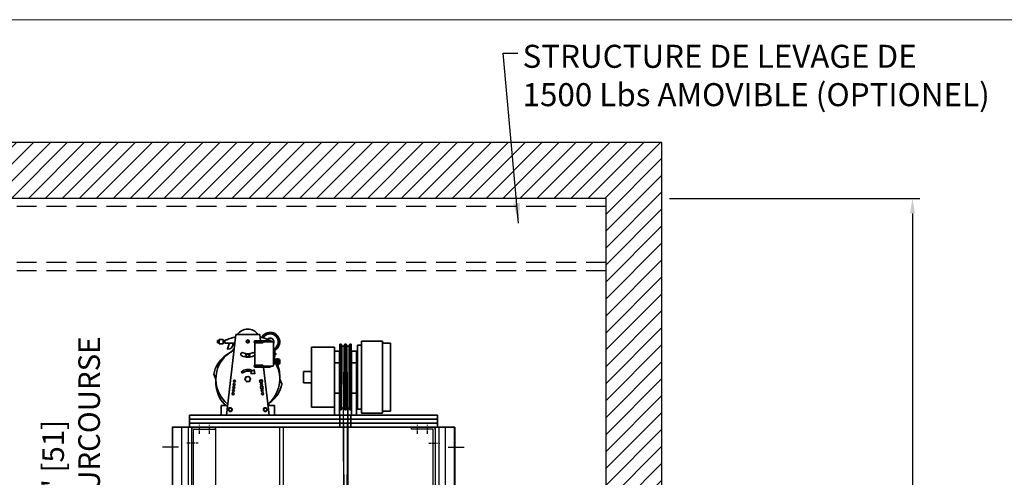
# Model space of a CAD drawing. Extents: x 1190 to 3522, y 771 to 2485.
# Drawn here: x 3155 to 3278, y 1651 to 1708 of the extents above; entities that cross this region are included whole.
import ezdxf

# ---------------------------------------------------------------- set-up
doc = ezdxf.new("R2010")
doc.units = 0
doc.header["$LTSCALE"] = 0.5
doc.header["$MEASUREMENT"] = 0
doc.linetypes.add('CENTER', pattern=[2, 1.25, -0.25, 0.25, -0.25])
doc.linetypes.add('HIDDEN2', pattern=[0.1875, 0.125, -0.0625])
doc.layers.get('0').update_dxf_attribs({"linetype": 'CONTINUOUS'})
doc.layers.get('Defpoints').update_dxf_attribs({"linetype": 'CONTINUOUS'})
for name, color, linetype in [('-FRANCAIS', 4, 'CONTINUOUS'), ('1', 1, 'CENTER'), ('3', 3, 'CONTINUOUS'), ('4', 4, 'CONTINUOUS'), ('5', 5, 'HIDDEN2')]:
    doc.layers.add(name, color=color, linetype=linetype)
doc.layers.add('7', color=7, linetype='CONTINUOUS', lineweight=9)
doc.layers.add('CONTOUR VUE', color=3, linetype='CONTINUOUS', lineweight=35)
doc.styles.add('ROMANS', font='ROMANS', dxfattribs={"width": 0.8})
doc.dimstyles.new('D-14', dxfattribs={"dimscale": 14, "dimtxt": 0.140625, "dimasz": 0.140625, "dimexe": 0.0625, "dimexo": 0.0625, "dimgap": 0.03125, "dimtad": 0, "dimdec": 4, "dimzin": 3, "dimdsep": 46, "dimlunit": 5, "dimtxsty": 'ROMANS', "dimcen": 0.09375, "dimclrd": 4, "dimclre": 4, "dimclrt": 3, "dimadec": 0, "dimazin": 0, "dimtfac": 1, "dimtdec": 4, "dimtofl": 0, "dimtmove": 0, "dimatfit": 3, "dimfxl": 0, "dimfrac": 2, "dimtolj": 1, "dimtzin": 0, "dimarcsym": 0})
doc.dimstyles.get("Standard").update_dxf_attribs({"dimscale": 15, "dimtxt": 0.18, "dimasz": 0.125, "dimexe": 0.0625, "dimexo": 0.0625, "dimgap": 0.03, "dimtad": 0, "dimdec": 4, "dimzin": 0, "dimdsep": 46, "dimlunit": 5, "dimtxsty": 'ROMANS', "dimcen": 0, "dimclrd": 256, "dimclre": 256, "dimclrt": 3, "dimadec": 0, "dimazin": 0, "dimtfac": 1, "dimtdec": 4, "dimtofl": 0, "dimtmove": 0, "dimatfit": 3, "dimfxl": 0, "dimtolj": 1, "dimtzin": 0, "dimarcsym": 0})

# ---------------------------------------------------------------- blocks, each defined once
blk = doc.blocks.new('*D159')
at = {"layer": '-FRANCAIS', "lineweight": -2}
for p, q in [((3236.58, 1686.11), (3267.93, 1686.11)), ((3267, 1684.23), (3267, 1587.03)), ((3267, 1436.99), (3267, 1534.19)), ((3236.58, 1435.11), (3267.93, 1435.11))]:
    blk.add_line(p, q, dxfattribs=at)
at = {"layer": '-FRANCAIS'}
for points in [[(3266.68, 1684.23), (3267.31, 1684.23), (3267, 1686.11)], [(3266.68, 1436.99), (3267.31, 1436.99), (3267, 1435.11)]]:
    blk.add_solid(points, dxfattribs=at)
at = {"layer": 'Defpoints', "color": 0}
for p in [(3235.64, 1686.11), (3267, 1686.11), (3235.64, 1435.11)]:
    blk.add_point(p, dxfattribs=at)
at = {"layer": '-FRANCAIS', "color": 3, "insert": (3267, 1560.61), "char_height": 2.7, "attachment_point": 5, "rotation": 90, "style": 'ROMANS'}
blk.add_mtext('\\A1;HAUTEUR DU PUITS: _______', dxfattribs=at)
blk = doc.blocks.new('*D178')
at = {"layer": '-FRANCAIS', "lineweight": -2}
for p, q in [((3161.96, 1644.86), (3161.96, 1646.74)), ((3190.94, 1642.99), (3161.03, 1642.99)), ((3190.94, 1640.99), (3161.03, 1640.99)), ((3161.96, 1639.11), (3161.96, 1637.24))]:
    blk.add_line(p, q, dxfattribs=at)
at = {"layer": '-FRANCAIS'}
for points in [[(3161.65, 1644.86), (3162.28, 1644.86), (3161.96, 1642.99)], [(3161.65, 1639.11), (3162.28, 1639.11), (3161.96, 1640.99)]]:
    blk.add_solid(points, dxfattribs=at)
at = {"layer": 'Defpoints', "color": 0}
for p in [(3161.96, 1642.99), (3191.87, 1642.99), (3191.87, 1640.99)]:
    blk.add_point(p, dxfattribs=at)
at = {"layer": '-FRANCAIS', "color": 3, "insert": (3158.11, 1647.19), "char_height": 2.7, "attachment_point": 1, "rotation": 90, "style": 'ROMANS'}
blk.add_mtext('\\A1;2" [51]\\PSURCOURSE', dxfattribs=at)
blk = doc.blocks.new('A$C7C693F76')
at = {"layer": 'CONTOUR VUE'}
for p, q in [((-5.69, 9.02), (-6.69, 9.02)), ((-6.69, 0.48), (-6.69, 9.02)), ((-5.69, 9.25), (-3.06, 9.25)), ((-5.69, 0.25), (-5.69, 9.25)), ((-3.06, 9.25), (-3.06, 0.25)), ((-2.56, 8.74), (-3.06, 8.74)), ((-2.56, 8.74), (-2.56, 0.76)), ((-1.77, 8.86), (-1.77, 0.64)), ((-1.77, 8.86), (-1.59, 8.86)), ((-1.59, 8.86), (-1.52, 8.69)), ((-1.59, 8.86), (-1.59, 0.64)), ((-1.16, 8.86), (-1.23, 8.69)), ((-1.16, 8.86), (-1.16, 0.64)), ((-0.97, 8.86), (-1.16, 8.86)), ((-0.97, 8.86), (-0.89, 8.69)), ((-0.97, 8.86), (-0.97, 0.64)), ((-0.53, 8.86), (-0.61, 8.69)), ((-0.36, 8.86), (-0.53, 8.86)), ((-0.53, 8.86), (-0.53, 0.64)), ((-0.36, 8.86), (-0.36, 0.64)), ((-2.44, 0), (-2.44, 8)), ((-2.44, 8), (-1.81, 8)), ((-1.81, 0), (-1.81, 8)), ((-0.31, 8), (-0.31, 0)), ((-0.31, 8), (0.31, 8)), ((3.19, 8.5), (0.31, 8.5)), ((0.31, 8.5), (0.31, 8)), ((0.31, 8), (0.31, 0)), ((3.19, 8.5), (3.19, 1)), ((-2.44, 6.56), (-1.81, 6.56)), ((-0.31, 6.56), (0.31, 6.56)), ((3.19, 5.47), (4.19, 5.47)), ((4.19, 5.47), (4.19, 4.03)), ((3.19, 4.03), (4.19, 4.03)), ((-2.44, 2.75), (-1.81, 2.75)), ((-0.31, 2.75), (0.31, 2.75)), ((-5.69, 0.48), (-6.69, 0.48)), ((-3.06, 0.25), (-5.69, 0.25)), ((-2.56, 0.76), (-3.06, 0.76)), ((-2.44, 0), (-1.81, 0)), ((-1.77, 0.64), (-1.59, 0.64)), ((-1.59, 0.64), (-1.52, 0.81)), ((-1.16, 0.64), (-1.23, 0.81)), ((-0.97, 0.64), (-1.16, 0.64)), ((-0.97, 0.64), (-0.89, 0.81)), ((-0.53, 0.64), (-0.61, 0.81)), ((-0.36, 0.64), (-0.53, 0.64)), ((-0.31, 0), (0.31, 0)), ((3.19, 1), (0.31, 1))]:
    blk.add_line(p, q, dxfattribs=at)
for centre, start, end in [((-1.38, 8.75), 203.1637, 336.8363), ((-0.75, 8.75), 203.1637, 336.8363), ((-1.38, 0.75), 23.1637, 156.8363), ((-0.75, 0.75), 23.1637, 156.8363)]:
    blk.add_arc(centre, 0.156, start, end, dxfattribs=at)

msp = doc.modelspace()

# ---------------------------------------------------------------- hatches: boundary and pattern name
at = {"layer": '1', "ltscale": 5}
h = msp.add_hatch(dxfattribs=at)
h.set_pattern_fill('ANSI31', color=256, scale=12, style=0)
h.set_pattern_definition([(45, (430.0421, 111.6716), (-1.0606602, 1.0606602), [])])
h.paths.add_polyline_path([(3228.644398, 1686.106414), (3228.644398, 1450.114288), (3235.644398, 1450.114288), (3235.644398, 1693.106414), (3139.660146, 1693.106414), (3139.660146, 1653.114288), (3147.660146, 1653.114288), (3147.660146, 1686.106414)])
h.paths.add_polyline_path([(3139.660146, 1551.110957), (3139.660146, 1544.239288), (3147.660146, 1544.239288), (3147.660146, 1551.110957)], flags=17)
at = {"layer": 'CONTOUR VUE'}
h = msp.add_hatch(color=256, dxfattribs=at)
h.paths.add_polyline_path([(3182.978124, 1664.379852), (3183.122111, 1664.226786, -0.3283305942), (3184.31379, 1664.370913), (3184.164721, 1664.204107), (3184.577192, 1664.175623), (3184.685214, 1664.273004), (3184.60716, 1664.69919), (3184.456543, 1664.530652, 0.3387267607)])
h.paths.add_polyline_path([(3184.685214, 1664.273004), (3184.577192, 1664.175623), (3184.704661, 1664.16682)])

# ---------------------------------------------------------------- linework, layer by layer
for p, q in [((3235.644398, 1693.106414), (3139.660146, 1693.106414)), ((3235.644398, 1450.114288), (3235.644398, 1693.106414)), ((3228.644398, 1686.106414), (3147.660146, 1686.106414)), ((3228.644398, 1450.114288), (3228.644398, 1686.106414))]:
    msp.add_line(p, q)
at = {"layer": '1', "ltscale": 0.5}
for p, q in [((3177.785146, 1656.656533), (3177.785146, 1658.072043)), ((3179.035146, 1656.656533), (3179.035146, 1658.072043)), ((3205.035146, 1656.656533), (3205.035146, 1658.072043)), ((3206.285146, 1656.656533), (3206.285146, 1658.072043)), ((3177.6179, 1655.489288), (3176.202391, 1655.489288)), ((3206.452391, 1655.489288), (3207.8679, 1655.489288))]:
    msp.add_line(p, q, dxfattribs=at)
at = {"layer": '3'}
for p, q in [((3174.347646, 1657.489288), (3174.347646, 1626.989288)), ((3174.410146, 1657.489288), (3174.410146, 1626.989288)), ((3175.535146, 1657.489288), (3175.535146, 1626.989288)), ((3176.33531, 1657.489288), (3176.33531, 1626.989288)), ((3176.785146, 1657.489288), (3176.785146, 1626.989288)), ((3179.785146, 1657.489288), (3177.097646, 1657.489288)), ((3179.785146, 1657.239288), (3179.785146, 1657.489288)), ((3204.285146, 1657.489288), (3206.972646, 1657.489288)), ((3204.285146, 1657.239288), (3204.285146, 1657.489288)), ((3207.285146, 1657.489288), (3207.285146, 1626.989288)), ((3207.734982, 1657.489288), (3207.734982, 1626.989288)), ((3208.535146, 1657.489288), (3208.535146, 1626.989288)), ((3209.660146, 1657.489288), (3209.660146, 1626.989288)), ((3209.722646, 1657.489288), (3209.722646, 1626.989288)), ((3176.785146, 1657.176788), (3176.785146, 1647.489288)), ((3177.035146, 1647.489288), (3177.035146, 1657.176788)), ((3177.097646, 1657.239288), (3179.785146, 1657.239288)), ((3206.972646, 1657.239288), (3204.285146, 1657.239288)), ((3207.035146, 1647.489288), (3207.035146, 1657.176788)), ((3207.285146, 1657.176788), (3207.285146, 1647.489288))]:
    msp.add_line(p, q, dxfattribs=at)
for centre, radius, start, end in [((3177.097646, 1657.176788), 0.3125, 90, 180), ((3206.972646, 1657.176788), 0.3125, 0, 90), ((3177.097646, 1657.176788), 0.0625, 90, 180), ((3206.972646, 1657.176788), 0.0625, 0, 90)]:
    msp.add_arc(centre, radius, start, end, dxfattribs=at)
at = {"layer": '4'}
for p, q in [((3195.728046, 1667.583038), (3196.092727, 1529.779783)), ((3195.728046, 1667.583038), (3196.035146, 1621.496988)), ((3196.353046, 1667.583038), (3196.035146, 1621.496988)), ((3196.353046, 1667.583038), (3196.092727, 1529.779783)), ((3179.815863, 1476.301788), (3179.815863, 1657.489288)), ((3187.815863, 1476.301788), (3187.815863, 1657.489288)), ((3188.264252, 1531.495164), (3188.264252, 1657.489288))]:
    msp.add_line(p, q, dxfattribs=at)
at = {"layer": '5', "ltscale": 40}
for p, q in [((3228.644398, 1685.0916), (3147.660146, 1685.0916)), ((3228.644398, 1678.07724), (3147.660146, 1678.07724)), ((3228.644398, 1677.062426), (3147.660146, 1677.062426)), ((3175.160146, 1654.996988), (3173.160146, 1654.996988)), ((3208.910146, 1654.996988), (3210.910146, 1654.996988))]:
    msp.add_line(p, q, dxfattribs=at)
at = {"layer": '7'}
msp.add_lwpolyline([(3098.120896, 1368.064875), (3521.651326, 1368.064875), (3521.651326, 1708.468567), (3098.120896, 1708.468567)], close=True, dxfattribs=at)
at = {"layer": 'CONTOUR VUE'}
for p, q in [((3180.716765, 1668.456009), (3180.244834, 1668.456009)), ((3180.244834, 1668.456009), (3180.244834, 1667.911588)), ((3180.716765, 1668.456009), (3180.716765, 1667.911588)), ((3180.93345, 1668.383051), (3181.04025, 1668.383051)), ((3180.93345, 1668.383051), (3180.93345, 1667.984546)), ((3181.159613, 1658.989288), (3182.315863, 1669.083038)), ((3182.315863, 1669.083038), (3185.315863, 1669.083038)), ((3185.315863, 1669.083038), (3185.408935, 1668.270538)), ((3180.099038, 1668.336522), (3180.021756, 1668.336522)), ((3180.021756, 1668.336522), (3180.021756, 1668.031075)), ((3180.099038, 1668.183799), (3180.021756, 1668.183799)), ((3180.099038, 1668.031075), (3180.021756, 1668.031075)), ((3180.099038, 1668.336522), (3180.099038, 1668.031075)), ((3180.099038, 1668.255527), (3180.104243, 1668.25)), ((3180.104243, 1668.25), (3180.099038, 1668.209874)), ((3180.104243, 1668.099358), (3180.099038, 1668.104886)), ((3180.121419, 1668.268239), (3180.104243, 1668.25)), ((3180.121419, 1668.268239), (3180.104243, 1668.099358)), ((3180.104243, 1668.099358), (3180.121419, 1668.117597)), ((3180.121419, 1668.268239), (3180.138595, 1668.25)), ((3180.138595, 1668.25), (3180.121419, 1668.117597)), ((3180.138595, 1668.099358), (3180.121419, 1668.117597)), ((3180.15577, 1668.268239), (3180.138595, 1668.25)), ((3180.15577, 1668.268239), (3180.138595, 1668.099358)), ((3180.138595, 1668.099358), (3180.15577, 1668.117597)), ((3180.15577, 1668.268239), (3180.164439, 1668.259034)), ((3180.164439, 1668.259034), (3180.15577, 1668.117597)), ((3180.172946, 1668.099358), (3180.15577, 1668.117597)), ((3180.173107, 1668.268239), (3180.164439, 1668.259034)), ((3180.173107, 1668.268239), (3180.173107, 1668.099358)), ((3180.173945, 1668.287906), (3180.173945, 1668.079691)), ((3180.244834, 1668.287906), (3180.173945, 1668.287906)), ((3180.244834, 1668.183799), (3180.173945, 1668.183799)), ((3180.244834, 1668.079691), (3180.173945, 1668.079691)), ((3180.716765, 1667.911588), (3180.244834, 1667.911588)), ((3180.716765, 1668.287906), (3180.787654, 1668.287906)), ((3180.716765, 1668.183799), (3180.787654, 1668.183799)), ((3180.716765, 1668.079691), (3180.787654, 1668.079691)), ((3180.787654, 1668.287906), (3180.787654, 1668.079691)), ((3180.788492, 1668.268239), (3180.79716, 1668.259034)), ((3180.788492, 1668.268239), (3180.788492, 1668.099358)), ((3180.788653, 1668.099358), (3180.805828, 1668.117597)), ((3180.805828, 1668.268239), (3180.79716, 1668.259034)), ((3180.79716, 1668.259034), (3180.805828, 1668.117597)), ((3180.805828, 1668.268239), (3180.823004, 1668.25)), ((3180.805828, 1668.268239), (3180.823004, 1668.099358)), ((3180.823004, 1668.099358), (3180.805828, 1668.117597)), ((3180.84018, 1668.268239), (3180.823004, 1668.25)), ((3180.823004, 1668.25), (3180.84018, 1668.117597)), ((3180.823004, 1668.099358), (3180.84018, 1668.117597)), ((3180.84018, 1668.268239), (3180.857355, 1668.25)), ((3180.84018, 1668.268239), (3180.857355, 1668.099358)), ((3180.857355, 1668.099358), (3180.84018, 1668.117597)), ((3180.86256, 1668.255527), (3180.857355, 1668.25)), ((3180.857355, 1668.25), (3180.86256, 1668.209874)), ((3180.857355, 1668.099358), (3180.86256, 1668.104886)), ((3180.86256, 1668.302333), (3180.86256, 1668.065264)), ((3180.86256, 1668.302333), (3180.93345, 1668.302333)), ((3180.86256, 1668.260405), (3180.93345, 1668.260405)), ((3180.86256, 1668.141871), (3180.93345, 1668.141871)), ((3180.93345, 1668.065264), (3180.86256, 1668.065264)), ((3180.93345, 1667.984546), (3182.190029, 1667.984546)), ((3181.490385, 1667.901293), (3181.268946, 1667.272242)), ((3181.306416, 1667.231655), (3181.549318, 1667.295921)), ((3182.11552, 1667.334097), (3181.815863, 1666.95339)), ((3181.994367, 1667.901052), (3181.893061, 1667.613266)), ((3184.706938, 1667.895538), (3184.706938, 1665.364288)), ((3184.743125, 1668.270538), (3186.564821, 1668.270538)), ((3184.743125, 1668.206413), (3184.966707, 1668.206413)), ((3184.966707, 1668.084663), (3184.743125, 1668.084663)), ((3185.692421, 1668.020538), (3184.743125, 1668.020538)), ((3185.180678, 1668.206413), (3185.466415, 1668.206413)), ((3185.466415, 1668.084663), (3185.180678, 1668.084663)), ((3185.416281, 1668.206413), (3185.430228, 1668.084663)), ((3185.817421, 1668.145538), (3186.914938, 1668.145538)), ((3187.039938, 1668.020538), (3187.039938, 1665.239288)), ((3187.039938, 1667.030656), (3187.18985, 1667.030656)), ((3187.039938, 1666.947939), (3187.18985, 1666.947939)), ((3187.039938, 1666.311887), (3187.18985, 1666.311887)), ((3187.039938, 1666.22917), (3187.18985, 1666.22917)), ((3187.039938, 1665.985798), (3187.174599, 1665.985798)), ((3187.174599, 1665.985798), (3187.174599, 1665.360191)), ((3187.177116, 1665.926705), (3187.20316, 1665.899048)), ((3187.177116, 1665.926705), (3187.177116, 1665.419285)), ((3187.18985, 1667.030656), (3187.18985, 1666.22917)), ((3187.18985, 1666.665336), (3187.358159, 1666.665336)), ((3187.18985, 1666.59449), (3187.358159, 1666.59449)), ((3187.229205, 1665.926705), (3187.20316, 1665.899048)), ((3187.229205, 1665.926705), (3187.280811, 1665.871904)), ((3187.229205, 1665.926705), (3187.280811, 1665.419285)), ((3187.332417, 1665.926705), (3187.280811, 1665.871904)), ((3187.332417, 1665.926705), (3187.384024, 1665.871904)), ((3187.332417, 1665.926705), (3187.384024, 1665.419285)), ((3187.358159, 1666.665336), (3187.358159, 1666.59449)), ((3187.399663, 1666.029144), (3187.399663, 1665.316846)), ((3187.399663, 1666.029144), (3187.612657, 1666.029144)), ((3187.612657, 1666.029144), (3187.612657, 1665.316846)), ((3187.612657, 1665.974157), (3187.708127, 1665.974157)), ((3184.456543, 1664.530652), (3184.60716, 1664.69919)), ((3184.704661, 1664.16682), (3184.60716, 1664.69919)), ((3185.692421, 1665.239288), (3184.743125, 1665.239288)), ((3184.966707, 1665.175163), (3184.743125, 1665.175163)), ((3184.743125, 1665.053413), (3184.966707, 1665.053413)), ((3184.743125, 1664.989288), (3186.564821, 1664.989288)), ((3185.466415, 1665.175163), (3185.180678, 1665.175163)), ((3185.180678, 1665.053413), (3185.466415, 1665.053413)), ((3185.784806, 1664.989288), (3186.472113, 1658.989288)), ((3185.817421, 1665.114288), (3186.914938, 1665.114288)), ((3187.039938, 1665.672995), (3187.174599, 1665.672995)), ((3187.039938, 1665.360191), (3187.174599, 1665.360191)), ((3187.177599, 1665.419285), (3187.229205, 1665.474086)), ((3187.20316, 1665.899048), (3187.229205, 1665.474086)), ((3187.280811, 1665.419285), (3187.229205, 1665.474086)), ((3187.280811, 1665.871904), (3187.332417, 1665.474086)), ((3187.280811, 1665.419285), (3187.332417, 1665.474086)), ((3187.384024, 1665.419285), (3187.332417, 1665.474086)), ((3187.399663, 1665.888512), (3187.384024, 1665.871904)), ((3187.384024, 1665.871904), (3187.399663, 1665.751341)), ((3187.384024, 1665.419285), (3187.399663, 1665.435893)), ((3187.399663, 1665.903168), (3187.612657, 1665.903168)), ((3187.399663, 1665.547018), (3187.612657, 1665.547018)), ((3187.612657, 1665.316846), (3187.399663, 1665.316846)), ((3187.612657, 1665.371833), (3187.708127, 1665.371833)), ((3187.841215, 1665.854505), (3187.841215, 1665.491485)), ((3179.574838, 1664.092091), (3179.815863, 1663.489288)), ((3183.122111, 1664.226786), (3182.978124, 1664.379852)), ((3184.164721, 1664.204107), (3184.31379, 1664.370913)), ((3184.164721, 1664.204107), (3184.704661, 1664.16682)), ((3188.056887, 1662.886485), (3187.815863, 1663.489288)), ((3180.472113, 1660.176788), (3180.472113, 1658.989288)), ((3180.472113, 1660.176788), (3181.295642, 1660.176788)), ((3186.336083, 1660.176788), (3187.159613, 1660.176788)), ((3187.159613, 1660.176788), (3187.159613, 1658.989288)), ((3176.540546, 1658.989288), (3207.540546, 1658.989288)), ((3176.540546, 1658.989288), (3176.540546, 1657.489288)), ((3180.472113, 1658.989288), (3181.159613, 1658.989288)), ((3181.159613, 1658.989288), (3186.472113, 1658.989288)), ((3186.472113, 1658.989288), (3187.159613, 1658.989288)), ((3195.353046, 1657.489288), (3195.353046, 1658.989288)), ((3196.728046, 1657.489288), (3196.728046, 1658.989288)), ((3207.540546, 1658.989288), (3207.540546, 1657.489288)), ((3174.347646, 1657.489288), (3209.722646, 1657.489288)), ((3176.540546, 1658.489288), (3207.540546, 1658.489288)), ((3176.540546, 1657.989288), (3207.540546, 1657.989288))]:
    msp.add_line(p, q, dxfattribs=at)
for points in [[(3183.874104, 1668.372784), (3183.987658, 1668.239973), (3183.929416, 1668.075226), (3183.757621, 1668.043292), (3183.644068, 1668.176103), (3183.702309, 1668.34085)], [(3185.100351, 1668.220947), (3185.152328, 1668.160155), (3185.125669, 1668.084746), (3185.047034, 1668.070129), (3184.995057, 1668.130921), (3185.021716, 1668.20633)], [(3185.100351, 1665.038879), (3185.152328, 1665.099671), (3185.125669, 1665.17508), (3185.047034, 1665.189697), (3184.995057, 1665.128905), (3185.021716, 1665.053496)], [(3183.936251, 1663.829829), (3184.170974, 1663.555299), (3184.050585, 1663.214758), (3183.695474, 1663.148747), (3183.460752, 1663.423277), (3183.58114, 1663.763818)], [(3185.542419, 1663.38503), (3185.655973, 1663.252218), (3185.597731, 1663.087472), (3185.425936, 1663.055538), (3185.312383, 1663.188349), (3185.370624, 1663.353095)], [(3181.704177, 1659.891242), (3181.851993, 1659.718358), (3181.776178, 1659.503904), (3181.552548, 1659.462334), (3181.404733, 1659.635218), (3181.480547, 1659.849672)], [(3186.079177, 1659.891242), (3186.226993, 1659.718358), (3186.151178, 1659.503904), (3185.927548, 1659.462334), (3185.779733, 1659.635218), (3185.855547, 1659.849672)]]:
    msp.add_lwpolyline(points, close=True, dxfattribs=at)
msp.add_lwpolyline([(3186.497688, 1668.270538), (3186.500208, 1668.277667), (3186.672003, 1668.309601), (3186.785556, 1668.17679), (3186.774508, 1668.145538)], dxfattribs=at)
for centre, radius in [((3183.815863, 1668.208038), 0.191348), ((3183.815863, 1668.208038), 0.151327), ((3185.073693, 1668.145538), 0.123092), ((3183.815863, 1666.458038), 0.190316), ((3185.073693, 1665.114288), 0.123092), ((3183.815863, 1663.489288), 0.312803), ((3182.058636, 1662.44411), 0.125), ((3182.103092, 1662.832197), 0.125), ((3182.147548, 1663.220284), 0.125), ((3185.484178, 1663.220284), 0.191348), ((3185.484178, 1663.220284), 0.151327), ((3185.573089, 1662.44411), 0.180489), ((3185.528634, 1662.832197), 0.125), ((3185.573089, 1662.44411), 0.016145), ((3181.969724, 1661.667935), 0.125), ((3182.01418, 1662.056022), 0.125), ((3185.617545, 1662.056022), 0.125), ((3185.662001, 1661.667935), 0.125), ((3181.628363, 1659.676788), 0.237954), ((3181.628363, 1659.676788), 0.196987), ((3186.003363, 1659.676788), 0.237954), ((3186.003363, 1659.676788), 0.196987)]:
    msp.add_circle(centre, radius, dxfattribs=at)
for centre, radius, start, end in [((3183.815863, 1668.208038), 1.539062, 34.64763672, 145.35236328), ((3181.04025, 1668.758051), 0.375, 270, 291.96182525), ((3183.815863, 1661.874969), 7.046647, 102.60643664, 111.96182525), ((3183.815863, 1661.874969), 7.046647, 66.46732784, 77.39356336), ((3186.613761, 1668.144855), 1.199282, 290.81547093, 152.20086962), ((3186.613761, 1668.144855), 1.019621, 294.70681501, 149.90053311), ((3186.613761, 1668.144855), 0.476555, 333.41679195, 135.48237805), ((3181.298423, 1667.261866), 0.03125, 160.60690785, 284.81961142), ((3181.431431, 1667.922046), 0.0625, 340.60690785, 90), ((3181.421429, 1667.779289), 0.5, 284.81961142, 340.60690785), ((3182.112275, 1667.859546), 0.125, 90, 160.60690785), ((3184.743125, 1668.145538), 0.125, 90, 270), ((3184.743125, 1668.145538), 0.060875, 90, 270), ((3184.831938, 1667.895538), 0.125, 90, 180), ((3185.466415, 1668.145538), 0.060875, 270, 90), ((3185.817421, 1668.020538), 0.125, 90, 180), ((3186.613761, 1668.144855), 0.191348, 0.20448041, 138.941578), ((3186.613761, 1668.144855), 0.151327, 0.25855855, 123.84616515), ((3186.564821, 1668.145538), 0.125, 0, 90), ((3186.914938, 1668.020538), 0.125, 0, 90), ((3183.815863, 1663.489288), 4, 115.58661634, 231.34376403), ((3183.87013, 1662.884784), 4.554221, 117.57877476, 146.49489198), ((3183.135725, 1666.595613), 0.210938, 67.12947703, 247.12947703), ((3183.815863, 1668.208038), 1.960938, 247.12947703, 292.87052297), ((3183.815863, 1668.208038), 1.539062, 247.12947703, 292.87052297), ((3183.815863, 1666.458038), 0.272655, 126.39763132, 227.9334474), ((3183.815863, 1666.458038), 0.272655, 312.0665526, 53.60236868), ((3184.496, 1666.595613), 0.210938, 292.87052297, 112.87052297), ((3184.483745, 1664.351945), 3.192694, 28.57517544, 36.01345151), ((3182.734839, 1663.636363), 3.192694, 146.49489198, 171.79351147), ((3183.815863, 1663.489288), 1.222665, 58.39884533, 133.24930908), ((3184.743125, 1665.114288), 0.125, 90, 270), ((3184.743125, 1665.114288), 0.060875, 90, 270), ((3184.831938, 1665.364288), 0.125, 180, 270), ((3185.466415, 1665.114288), 0.060875, 270, 90), ((3185.817421, 1665.239288), 0.125, 180, 270), ((3183.815863, 1663.489288), 4, 308.65623597, 29.27159055), ((3186.564821, 1665.114288), 0.125, 270, 0), ((3186.914938, 1665.239288), 0.125, 270, 0), ((3183.265214, 1663.744543), 4.554221, 357.57877476, 20.19649101), ((3183.815863, 1663.489288), 1.012519, 60.5429468, 133.24930908), ((3184.366512, 1663.234033), 4.554221, 177.57877476, 206.49489198), ((3184.896886, 1663.342213), 3.192694, 326.49489198, 351.79351147), ((3183.14798, 1662.626631), 3.192694, 206.49489198, 230.11454153), ((3183.761595, 1664.093792), 4.554221, 304.16358664, 326.49489198)]:
    msp.add_arc(centre, radius, start, end, dxfattribs=at)
for start_param, end_param in [(-0.923917045, 0), (3.1415926536, 4.0655096986)]:
    msp.add_ellipse((3187.708127, 1665.672995), major_axis=(0, 0.301162), ratio=0.5538029439, start_param=start_param, end_param=end_param, dxfattribs=at)

# ---------------------------------------------------------------- block references
at = {"layer": '7', "xscale": -1}
msp.add_blockref('A$C7C693F76', (3194.978046, 1658.989288), dxfattribs=at)

# ---------------------------------------------------------------- texts
at = {"layer": '-FRANCAIS', "color": 3, "insert": (3218.201476, 1705.327322), "char_height": 2.88, "attachment_point": 1, "style": 'ROMANS'}
msp.add_mtext('STRUCTURE DE LEVAGE DE\\P1500 Lbs AMOVIBLE (OPTIONEL)', dxfattribs=at)

# ---------------------------------------------------------------- dimensions: what is measured, and where the dimension line sits
at = {"layer": '-FRANCAIS'}
for base, p1, p2, text, picture, middle in [((3266.995528, 1686.106414), (3235.644398, 1435.114288), (3235.644398, 1686.106414), 'HAUTEUR DU PUITS: _______', '*D159', (3266.995528, 1560.610351)), ((3161.96367, 1642.989288), (3191.874326, 1640.989288), (3191.874326, 1642.989288), '<>\\PSURCOURSE', '*D178', (3161.96367, 1656.600717))]:
    dim = msp.add_linear_dim(base=base, p1=p1, p2=p2, angle=90, text=text, dimstyle='Standard', override={"dimpost": '"'}, dxfattribs=at)
    dim.commit()
    dim.dimension.update_dxf_attribs({"geometry": picture, "text_midpoint": middle})

# ---------------------------------------------------------------- leaders
msp.add_leader([(3217.6972, 1682.998398), (3215.791216, 1704.275359), (3217.603568, 1704.275359)], dimstyle='D-14', override={"dimasz": 0.18, "dimgap": 0.03125, "dimtad": 0}, dxfattribs=at)

doc.saveas('drawing.dxf')
